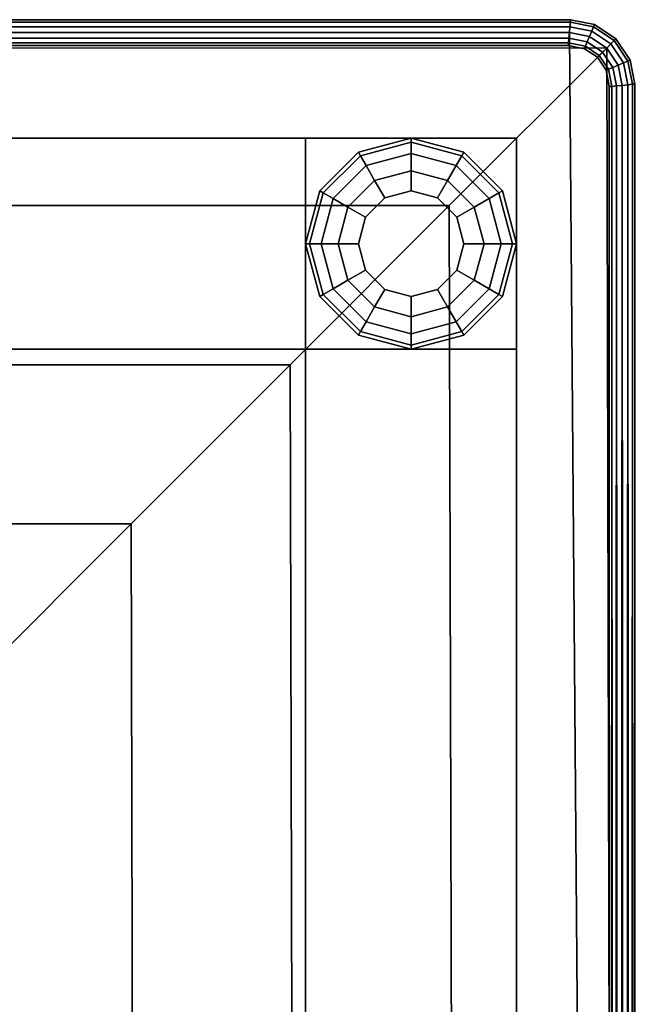
# Model space of a CAD drawing. Units: inches. Extents: x -16.1 to 16.1, y -16 to 15.8.
# Drawn here: x 13.1 to 16.1, y 11.1 to 15.8 of the extents above; entities that cross this region are included whole.
import ezdxf

# ---------------------------------------------------------------- set-up
doc = ezdxf.new("R2010")
doc.units = ezdxf.units.IN
doc.header["$MEASUREMENT"] = 0
for name, color, linetype in [('AFUFU-3D-CH', 2, 'Continuous'), ('AFUFU-3D-CH-FR', 2, 'Continuous'), ('AFUFU-3D-CH-GL', 2, 'Continuous')]:
    doc.layers.add(name, color=color, linetype=linetype)

msp = doc.modelspace()

# ---------------------------------------------------------------- linework, layer by layer
at = {"layer": 'AFUFU-3D-CH'}
for points in [[(15.7548, 15.7989, 24.039), (15.756, 15.8109, 24.0139), (-15.756, 15.8109, 24.0139), (-15.7548, 15.7989, 24.039)], [(15.756, 15.8109, 24.0139), (15.756, 15.8109, 23.9861), (-15.756, 15.8109, 23.9861), (-15.756, 15.8109, 24.0139)], [(15.756, 15.8109, 23.9861), (15.7548, 15.7989, 23.961), (-15.7548, 15.7989, 23.961), (-15.756, 15.8109, 23.9861)], [(15.8694, 15.7884, 24.0139), (15.756, 15.8109, 24.0139), (15.7548, 15.7989, 24.039), (15.8647, 15.777, 24.039)], [(15.8694, 15.7884, 23.9861), (15.8647, 15.777, 23.961), (15.7548, 15.7989, 23.961), (15.756, 15.8109, 23.9861)], [(15.8694, 15.7884, 23.9861), (15.756, 15.8109, 23.9861), (15.756, 15.8109, 24.0139), (15.8694, 15.7884, 24.0139)], [(15.7527, 15.7771, 24.0563), (15.7548, 15.7989, 24.039), (-15.7548, 15.7989, 24.039), (-15.7527, 15.7771, 24.0563)], [(15.7548, 15.7989, 23.961), (15.7527, 15.7771, 23.9437), (-15.7527, 15.7771, 23.9437), (-15.7548, 15.7989, 23.961)], [(15.7527, 15.7771, 24.0563), (-15.7527, 15.7771, 24.0563), (-15.75, 15.75, 24.0625), (15.75, 15.75, 24.0625)], [(15.7527, 15.7771, 23.9437), (15.75, 15.75, 23.9375), (-15.75, 15.75, 23.9375), (-15.7527, 15.7771, 23.9437)], [(15.75, 15.75, 24.0625), (15.8457, 15.731, 24.0625), (15.8563, 15.7565, 24.0563), (15.7527, 15.7771, 24.0563)], [(15.8563, 15.7565, 23.9437), (15.8457, 15.731, 23.9375), (15.75, 15.75, 23.9375), (15.7527, 15.7771, 23.9437)], [(15.7527, 15.7771, 24.0563), (15.8563, 15.7565, 24.0563), (15.8647, 15.777, 24.039), (15.7548, 15.7989, 24.039)], [(15.8647, 15.777, 23.961), (15.8563, 15.7565, 23.9437), (15.7527, 15.7771, 23.9437), (15.7548, 15.7989, 23.961)], [(15.8563, 15.7565, 24.0563), (15.9463, 15.6963, 24.0563), (15.962, 15.712, 24.039), (15.8647, 15.777, 24.039)], [(15.8563, 15.7565, 23.9437), (15.8647, 15.777, 23.961), (15.962, 15.712, 23.961), (15.9463, 15.6963, 23.9437)], [(15.962, 15.712, 24.039), (15.9707, 15.7207, 24.0139), (15.8694, 15.7884, 24.0139), (15.8647, 15.777, 24.039)], [(15.8647, 15.777, 23.961), (15.8694, 15.7884, 23.9861), (15.9707, 15.7207, 23.9861), (15.962, 15.712, 23.961)], [(15.8694, 15.7884, 24.0139), (15.9707, 15.7207, 24.0139), (15.9707, 15.7207, 23.9861), (15.8694, 15.7884, 23.9861)], [(-15.75, 15.75, 6.75), (15.75, 15.75, 6.75), (16, -15.75, 7), (-16, -15.75, 7)], [(15.75, 15.75, 24), (15.75, 15.75, 6.75), (-15.75, 15.75, 6.75), (-15.75, 15.75, 24)], [(-15.75, 15.75, 24.0625), (-15.7473, 15.7229, 24.0563), (15.7473, 15.7229, 24.0563), (15.75, 15.75, 24.0625)], [(-15.75, 15.75, 23.9375), (15.75, 15.75, 23.9375), (15.7473, 15.7229, 23.9437), (-15.7473, 15.7229, 23.9437)], [(-15.7473, 15.7229, 24.0563), (-15.7452, 15.7011, 24.039), (15.7452, 15.7011, 24.039), (15.7473, 15.7229, 24.0563)], [(15.7452, 15.7011, 23.961), (-15.7452, 15.7011, 23.961), (-15.7473, 15.7229, 23.9437), (15.7473, 15.7229, 23.9437)], [(15.8351, 15.7054, 23.9437), (15.8266, 15.6849, 23.961), (15.7452, 15.7011, 23.961), (15.7473, 15.7229, 23.9437)], [(15.7452, 15.7011, 24.039), (15.8266, 15.6849, 24.039), (15.8351, 15.7054, 24.0563), (15.7473, 15.7229, 24.0563)], [(15.7473, 15.7229, 24.0563), (15.8351, 15.7054, 24.0563), (15.8457, 15.731, 24.0625), (15.75, 15.75, 24.0625)], [(15.8457, 15.731, 23.9375), (15.8351, 15.7054, 23.9437), (15.7473, 15.7229, 23.9437), (15.75, 15.75, 23.9375)], [(15.75, 15.75, 24), (15.8457, 15.731, 24), (15.8457, 15.731, 6.7502), (15.75, 15.75, 6.75)], [(15.8457, 15.731, 6.7502), (15.9268, 15.6768, 6.7506), (16, -15.75, 7), (15.75, 15.75, 6.75)], [(15.8457, 15.731, 24.0625), (15.8351, 15.7054, 24.0563), (15.9072, 15.6572, 24.0563), (15.9268, 15.6768, 24.0625)], [(15.9072, 15.6572, 23.9437), (15.8351, 15.7054, 23.9437), (15.8457, 15.731, 23.9375), (15.9268, 15.6768, 23.9375)], [(15.9268, 15.6768, 24.0625), (15.9463, 15.6963, 24.0563), (15.8563, 15.7565, 24.0563), (15.8457, 15.731, 24.0625)], [(15.8457, 15.731, 23.9375), (15.8563, 15.7565, 23.9437), (15.9463, 15.6963, 23.9437), (15.9268, 15.6768, 23.9375)], [(15.8457, 15.731, 24), (15.9268, 15.6768, 24), (15.9268, 15.6768, 6.7506), (15.8457, 15.731, 6.7502)], [(15.962, 15.712, 24.039), (16.027, 15.6147, 24.039), (16.0384, 15.6194, 24.0139), (15.9707, 15.7207, 24.0139)], [(15.9707, 15.7207, 23.9861), (16.0384, 15.6194, 23.9861), (16.027, 15.6147, 23.961), (15.962, 15.712, 23.961)], [(15.9707, 15.7207, 23.9861), (15.9707, 15.7207, 24.0139), (16.0384, 15.6194, 24.0139), (16.0384, 15.6194, 23.9861)], [(15.1804, 14.9304, 24.1712), (15.9268, 15.6768, 24), (-15.9268, 15.6768, 24), (-15.1804, 14.9304, 24.1712)], [(-15.7452, 15.7011, 24.039), (-15.744, 15.6891, 24.0139), (15.744, 15.6891, 24.0139), (15.7452, 15.7011, 24.039)], [(-15.744, 15.6891, 23.9861), (-15.7452, 15.7011, 23.961), (15.7452, 15.7011, 23.961), (15.744, 15.6891, 23.9861)], [(-15.744, 15.6891, 23.9861), (15.744, 15.6891, 23.9861), (15.744, 15.6891, 24.0139), (-15.744, 15.6891, 24.0139)], [(16, -14.75, 24), (15.9268, 15.6768, 24), (15.1804, 14.9304, 24.1712), (15.2603, -14.75, 24.1871)], [(15.8266, 15.6849, 23.961), (15.8219, 15.6736, 23.9861), (15.744, 15.6891, 23.9861), (15.7452, 15.7011, 23.961)], [(15.744, 15.6891, 24.0139), (15.8219, 15.6736, 24.0139), (15.8266, 15.6849, 24.039), (15.7452, 15.7011, 24.039)], [(15.744, 15.6891, 23.9861), (15.8219, 15.6736, 23.9861), (15.8219, 15.6736, 24.0139), (15.744, 15.6891, 24.0139)], [(15.8219, 15.6736, 24.0139), (15.8828, 15.6328, 24.0139), (15.8915, 15.6415, 24.039), (15.8266, 15.6849, 24.039)], [(15.8219, 15.6736, 23.9861), (15.8266, 15.6849, 23.961), (15.8915, 15.6415, 23.961), (15.8828, 15.6328, 23.9861)], [(15.8219, 15.6736, 24.0139), (15.8219, 15.6736, 23.9861), (15.8828, 15.6328, 23.9861), (15.8828, 15.6328, 24.0139)], [(15.8266, 15.6849, 24.039), (15.8915, 15.6415, 24.039), (15.9072, 15.6572, 24.0563), (15.8351, 15.7054, 24.0563)], [(15.8266, 15.6849, 23.961), (15.8351, 15.7054, 23.9437), (15.9072, 15.6572, 23.9437), (15.8915, 15.6415, 23.961)], [(15.9072, 15.6572, 24.0563), (15.9554, 15.5851, 24.0563), (15.981, 15.5957, 24.0625), (15.9268, 15.6768, 24.0625)], [(15.9072, 15.6572, 23.9437), (15.9268, 15.6768, 23.9375), (15.981, 15.5957, 23.9375), (15.9554, 15.5851, 23.9437)], [(15.9268, 15.6768, 24.0625), (15.981, 15.5957, 24.0625), (16.0065, 15.6063, 24.0563), (15.9463, 15.6963, 24.0563)], [(15.981, 15.5957, 23.9375), (15.9268, 15.6768, 23.9375), (15.9463, 15.6963, 23.9437), (16.0065, 15.6063, 23.9437)], [(15.9268, 15.6768, 24), (15.981, 15.5957, 24), (15.981, 15.5957, 6.7512), (15.9268, 15.6768, 6.7506)], [(15.981, 15.5957, 6.7512), (16, 15.5, 6.752), (16, -15.75, 7), (15.9268, 15.6768, 6.7506)], [(16.0065, 15.6063, 24.0563), (16.027, 15.6147, 24.039), (15.962, 15.712, 24.039), (15.9463, 15.6963, 24.0563)], [(16.0065, 15.6063, 23.9437), (15.9463, 15.6963, 23.9437), (15.962, 15.712, 23.961), (16.027, 15.6147, 23.961)], [(15.8915, 15.6415, 24.039), (15.8828, 15.6328, 24.0139), (15.9236, 15.5719, 24.0139), (15.9349, 15.5766, 24.039)], [(15.9236, 15.5719, 23.9861), (15.8828, 15.6328, 23.9861), (15.8915, 15.6415, 23.961), (15.9349, 15.5766, 23.961)], [(15.9236, 15.5719, 24.0139), (15.8828, 15.6328, 24.0139), (15.8828, 15.6328, 23.9861), (15.9236, 15.5719, 23.9861)], [(15.9072, 15.6572, 24.0563), (15.8915, 15.6415, 24.039), (15.9349, 15.5766, 24.039), (15.9554, 15.5851, 24.0563)], [(15.9072, 15.6572, 23.9437), (15.9554, 15.5851, 23.9437), (15.9349, 15.5766, 23.961), (15.8915, 15.6415, 23.961)], [(15.9349, 15.5766, 24.039), (15.9236, 15.5719, 24.0139), (15.9391, 15.494, 24.0139), (15.9511, 15.4952, 24.039)], [(15.9391, 15.494, 23.9861), (15.9236, 15.5719, 23.9861), (15.9349, 15.5766, 23.961), (15.9511, 15.4952, 23.961)], [(15.9554, 15.5851, 24.0563), (15.9349, 15.5766, 24.039), (15.9511, 15.4952, 24.039), (15.9729, 15.4973, 24.0563)], [(15.9554, 15.5851, 23.9437), (15.9729, 15.4973, 23.9437), (15.9511, 15.4952, 23.961), (15.9349, 15.5766, 23.961)], [(15.981, 15.5957, 24.0625), (15.9554, 15.5851, 24.0563), (15.9729, 15.4973, 24.0563), (16, 15.5, 24.0625)], [(15.981, 15.5957, 23.9375), (16, 15.5, 23.9375), (15.9729, 15.4973, 23.9437), (15.9554, 15.5851, 23.9437)], [(16, 15.5, 24.0625), (16.0271, 15.5027, 24.0563), (16.0065, 15.6063, 24.0563), (15.981, 15.5957, 24.0625)], [(16.0065, 15.6063, 23.9437), (16.0271, 15.5027, 23.9437), (16, 15.5, 23.9375), (15.981, 15.5957, 23.9375)], [(15.981, 15.5957, 24), (16, 15.5, 24), (16, 15.5, 6.752), (15.981, 15.5957, 6.7512)], [(16.0271, 15.5027, 24.0563), (16.0489, 15.5048, 24.039), (16.027, 15.6147, 24.039), (16.0065, 15.6063, 24.0563)], [(16.027, 15.6147, 23.961), (16.0489, 15.5048, 23.961), (16.0271, 15.5027, 23.9437), (16.0065, 15.6063, 23.9437)], [(16.0489, 15.5048, 24.039), (16.0609, 15.506, 24.0139), (16.0384, 15.6194, 24.0139), (16.027, 15.6147, 24.039)], [(16.0384, 15.6194, 23.9861), (16.0609, 15.506, 23.9861), (16.0489, 15.5048, 23.961), (16.027, 15.6147, 23.961)], [(16.0609, 15.506, 24.0139), (16.0609, 15.506, 23.9861), (16.0384, 15.6194, 23.9861), (16.0384, 15.6194, 24.0139)], [(15.9391, 15.494, 24.0139), (15.9236, 15.5719, 24.0139), (15.9236, 15.5719, 23.9861), (15.9391, 15.494, 23.9861)], [(15.9391, 15.494, 23.9861), (15.9437, -14.7473, 23.9729), (15.9375, -14.75, 24)], [(15.9391, 15.494, 24.0139), (15.9375, -14.75, 24), (15.9437, -14.7527, 24.0271)], [(15.9391, 15.494, 24.0139), (15.9391, 15.494, 23.9861), (15.9375, -14.75, 24)], [(15.9511, 15.4952, 24.039), (15.9391, 15.494, 24.0139), (15.9437, -14.7527, 24.0271)], [(15.9437, -14.7473, 23.9729), (15.9391, 15.494, 23.9861), (15.9511, 15.4952, 23.961)], [(15.9511, 15.4952, 23.961), (15.961, -14.7452, 23.9511), (15.9437, -14.7473, 23.9729)], [(15.9511, 15.4952, 24.039), (15.9437, -14.7527, 24.0271), (15.961, -14.7548, 24.0489)], [(15.9729, 15.4973, 24.0563), (15.9511, 15.4952, 24.039), (15.961, -14.7548, 24.0489)], [(15.961, -14.7452, 23.9511), (15.9511, 15.4952, 23.961), (15.9729, 15.4973, 23.9437)], [(15.9729, 15.4973, 23.9437), (15.9861, -14.744, 23.9391), (15.961, -14.7452, 23.9511)], [(15.9729, 15.4973, 24.0563), (15.961, -14.7548, 24.0489), (15.9861, -14.756, 24.0609)], [(16, 15.5, 24.0625), (15.9729, 15.4973, 24.0563), (15.9861, -14.756, 24.0609)], [(15.9861, -14.744, 23.9391), (15.9729, 15.4973, 23.9437), (16, 15.5, 23.9375)], [(16.0139, -14.756, 24.0609), (16, 15.5, 24.0625), (15.9861, -14.756, 24.0609)], [(16, 15.5, 23.9375), (16.0139, -14.744, 23.9391), (15.9861, -14.744, 23.9391)], [(16.0139, -14.756, 24.0609), (16.0271, 15.5027, 24.0563), (16, 15.5, 24.0625)], [(16.0139, -14.744, 23.9391), (16, 15.5, 23.9375), (16.0271, 15.5027, 23.9437)], [(16, -15.75, 23), (16, -15.75, 7), (16, 15.5, 6.752), (16, 15.5, 24)], [(16, -15.6739, 23.3827), (16, -15.75, 23), (16, 15.5, 24), (16, -15.4571, 23.7071)], [(16, -15.1327, 23.9239), (16, -15.4571, 23.7071), (16, 15.5, 24), (16, -14.75, 24)], [(16.0139, -14.756, 24.0609), (16.039, -14.7548, 24.0489), (16.0271, 15.5027, 24.0563)], [(16.0271, 15.5027, 23.9437), (16.039, -14.7452, 23.9511), (16.0139, -14.744, 23.9391)], [(16.0271, 15.5027, 24.0563), (16.039, -14.7548, 24.0489), (16.0489, 15.5048, 24.039)], [(16.039, -14.7452, 23.9511), (16.0271, 15.5027, 23.9437), (16.0489, 15.5048, 23.961)], [(16.0489, 15.5048, 24.039), (16.039, -14.7548, 24.0489), (16.0563, -14.7527, 24.0271)], [(16.0489, 15.5048, 23.961), (16.0563, -14.7473, 23.9729), (16.039, -14.7452, 23.9511)], [(16.0563, -14.7473, 23.9729), (16.0489, 15.5048, 23.961), (16.0609, 15.506, 23.9861)], [(16.0609, 15.506, 24.0139), (16.0489, 15.5048, 24.039), (16.0563, -14.7527, 24.0271)], [(16.0609, 15.506, 24.0139), (16.0563, -14.7527, 24.0271), (16.0625, -14.75, 24)], [(16.0609, 15.506, 23.9861), (16.0625, -14.75, 24), (16.0563, -14.7473, 23.9729)], [(16.0609, 15.506, 23.9861), (16.0609, 15.506, 24.0139), (16.0625, -14.75, 24)], [(14.4268, 14.1768, 24.25), (15.1804, 14.9304, 24.1712), (-15.1804, 14.9304, 24.1712), (-14.4268, 14.1768, 24.25)], [(15.2603, -14.75, 24.1871), (15.1804, 14.9304, 24.1712), (14.4268, 14.1768, 24.25), (14.5, -14.75, 24.25)], [(13.6732, 13.4232, 24.1712), (14.4268, 14.1768, 24.25), (-14.4268, 14.1768, 24.25), (-13.6732, 13.4232, 24.1712)], [(14.5, -14.75, 24.25), (14.4268, 14.1768, 24.25), (13.6732, 13.4232, 24.1712), (13.7397, -14.75, 24.1871)], [(12.9268, 12.6768, 24), (13.6732, 13.4232, 24.1712), (-13.6732, 13.4232, 24.1712), (-12.9268, 12.6768, 24)], [(13.7397, -14.75, 24.1871), (13.6732, 13.4232, 24.1712), (12.9268, 12.6768, 24), (13, -14.75, 24)]]:
    msp.add_3dface(points, dxfattribs=at)
at = {"layer": 'AFUFU-3D-CH-FR'}
for points in [[(-15.5, 14.25, 6.75), (15.5, 14.25, 6.75), (15.5, 15.25, 6.75), (-15.5, 15.25, 6.75)], [(-15.5, 15.25, 6.75), (15.5, 15.25, 6.75), (15.5, 15.25, 5.75), (-15.5, 15.25, 5.75)], [(-14.5, 14.25, 5.75), (-14.5, 15.25, 5.75), (14.5, 15.25, 5.75), (14.5, 14.25, 5.75)], [(14.5, 14.25, 5.75), (14.5, 15.25, 5.75), (14.5, 15.25, 0.5), (14.5, 14.25, 0.5)], [(14.5, 15.25, 5.75), (15.5, 15.25, 5.75), (15.5, 15.25, 0.5), (14.5, 15.25, 0.5)], [(15.5, 14.25, 6.75), (15.5, 14.25, 5.75), (15.5, 15.25, 5.75), (15.5, 15.25, 6.75)], [(15.5, 14.25, 0.5), (15.5, 15.25, 0.5), (15.5, 15.25, 5.75), (15.5, 14.25, 5.75)], [(-14.5, 14.25, 6.75), (-14.5, 14.25, 5.75), (14.5, 14.25, 5.75), (14.5, 14.25, 6.75)], [(14.5, 14.25, 5.75), (14.5, 14.25, 0.5), (15.5, 14.25, 0.5), (15.5, 14.25, 5.75)], [(14.5, -14.25, 7), (15.5, -14.25, 7), (15.5, 14.25, 6.75), (14.5, 14.25, 6.75)], [(14.5, -14.25, 6), (14.5, -14.25, 7), (14.5, 14.25, 6.75), (14.5, 14.25, 5.75)], [(14.5, 14.25, 5.75), (15.5, 14.25, 5.75), (15.5, -14.25, 6), (14.5, -14.25, 6)], [(15.5, -14.25, 7), (15.5, -14.25, 6), (15.5, 14.25, 5.75), (15.5, 14.25, 6.75)]]:
    msp.add_3dface(points, dxfattribs=at)
at = {"layer": 'AFUFU-3D-CH-GL'}
for points in [[(15, 15.231, 0.3457), (15, 15.25, 0.25), (14.75, 15.183, 0.25), (14.7595, 15.1665, 0.3457)], [(15, 15.25, 0.25), (15, 15.231, 0.1543), (14.7595, 15.1665, 0.1543), (14.75, 15.183, 0.25)], [(15.2405, 15.1665, 0.3457), (15.25, 15.183, 0.25), (15, 15.25, 0.25), (15, 15.231, 0.3457)], [(15.25, 15.183, 0.25), (15.2405, 15.1665, 0.1543), (15, 15.231, 0.1543), (15, 15.25, 0.25)], [(15, 15.1768, 0.4268), (15, 15.231, 0.3457), (14.7595, 15.1665, 0.3457), (14.7866, 15.1196, 0.4268)], [(15, 15.231, 0.1543), (15, 15.1768, 0.0732), (14.7866, 15.1196, 0.0732), (14.7595, 15.1665, 0.1543)], [(15.2134, 15.1196, 0.4268), (15.2405, 15.1665, 0.3457), (15, 15.231, 0.3457), (15, 15.1768, 0.4268)], [(15.2405, 15.1665, 0.1543), (15.2134, 15.1196, 0.0732), (15, 15.1768, 0.0732), (15, 15.231, 0.1543)], [(14.7595, 15.1665, 0.3457), (14.75, 15.183, 0.25), (14.567, 15, 0.25), (14.5835, 14.9905, 0.3457)], [(14.75, 15.183, 0.25), (14.7595, 15.1665, 0.1543), (14.5835, 14.9905, 0.1543), (14.567, 15, 0.25)], [(14.7866, 15.1196, 0.4268), (14.7595, 15.1665, 0.3457), (14.5835, 14.9905, 0.3457), (14.6304, 14.9634, 0.4268)], [(14.7595, 15.1665, 0.1543), (14.7866, 15.1196, 0.0732), (14.6304, 14.9634, 0.0732), (14.5835, 14.9905, 0.1543)], [(15, 15.0957, 0.481), (15, 15.1768, 0.4268), (14.7866, 15.1196, 0.4268), (14.8272, 15.0494, 0.481)], [(15, 15.1768, 0.0732), (15, 15.0957, 0.019), (14.8272, 15.0494, 0.019), (14.7866, 15.1196, 0.0732)], [(15.1728, 15.0494, 0.481), (15.2134, 15.1196, 0.4268), (15, 15.1768, 0.4268), (15, 15.0957, 0.481)], [(15.2134, 15.1196, 0.0732), (15.1728, 15.0494, 0.019), (15, 15.0957, 0.019), (15, 15.1768, 0.0732)], [(15.3696, 14.9634, 0.4268), (15.4165, 14.9905, 0.3457), (15.2405, 15.1665, 0.3457), (15.2134, 15.1196, 0.4268)], [(15.4165, 14.9905, 0.1543), (15.3696, 14.9634, 0.0732), (15.2134, 15.1196, 0.0732), (15.2405, 15.1665, 0.1543)], [(15.4165, 14.9905, 0.3457), (15.433, 15, 0.25), (15.25, 15.183, 0.25), (15.2405, 15.1665, 0.3457)], [(15.433, 15, 0.25), (15.4165, 14.9905, 0.1543), (15.2405, 15.1665, 0.1543), (15.25, 15.183, 0.25)], [(14.8272, 15.0494, 0.481), (14.7866, 15.1196, 0.4268), (14.6304, 14.9634, 0.4268), (14.7006, 14.9228, 0.481)], [(14.7866, 15.1196, 0.0732), (14.8272, 15.0494, 0.019), (14.7006, 14.9228, 0.019), (14.6304, 14.9634, 0.0732)], [(15.2994, 14.9228, 0.481), (15.3696, 14.9634, 0.4268), (15.2134, 15.1196, 0.4268), (15.1728, 15.0494, 0.481)], [(15.3696, 14.9634, 0.0732), (15.2994, 14.9228, 0.019), (15.1728, 15.0494, 0.019), (15.2134, 15.1196, 0.0732)], [(15, 15, 0.5), (15, 15.0957, 0.481), (14.8272, 15.0494, 0.481), (14.875, 14.9665, 0.5)], [(15, 15.0957, 0.019), (15, 15), (14.875, 14.9665), (14.8272, 15.0494, 0.019)], [(15.125, 14.9665, 0.5), (15.1728, 15.0494, 0.481), (15, 15.0957, 0.481), (15, 15, 0.5)], [(15.1728, 15.0494, 0.019), (15.125, 14.9665), (15, 15), (15, 15.0957, 0.019)], [(14.875, 14.9665, 0.5), (14.8272, 15.0494, 0.481), (14.7006, 14.9228, 0.481), (14.7835, 14.875, 0.5)], [(14.8272, 15.0494, 0.019), (14.875, 14.9665), (14.7835, 14.875), (14.7006, 14.9228, 0.019)], [(15.2165, 14.875, 0.5), (15.2994, 14.9228, 0.481), (15.1728, 15.0494, 0.481), (15.125, 14.9665, 0.5)], [(15.2994, 14.9228, 0.019), (15.2165, 14.875), (15.125, 14.9665), (15.1728, 15.0494, 0.019)], [(14.5835, 14.9905, 0.3457), (14.567, 15, 0.25), (14.5, 14.75, 0.25), (14.519, 14.75, 0.3457)], [(14.567, 15, 0.25), (14.5835, 14.9905, 0.1543), (14.519, 14.75, 0.1543), (14.5, 14.75, 0.25)], [(14.6304, 14.9634, 0.4268), (14.5835, 14.9905, 0.3457), (14.519, 14.75, 0.3457), (14.5732, 14.75, 0.4268)], [(14.5835, 14.9905, 0.1543), (14.6304, 14.9634, 0.0732), (14.5732, 14.75, 0.0732), (14.519, 14.75, 0.1543)], [(15.4268, 14.75, 0.4268), (15.481, 14.75, 0.3457), (15.4165, 14.9905, 0.3457), (15.3696, 14.9634, 0.4268)], [(15.481, 14.75, 0.1543), (15.4268, 14.75, 0.0732), (15.3696, 14.9634, 0.0732), (15.4165, 14.9905, 0.1543)], [(15.481, 14.75, 0.3457), (15.5, 14.75, 0.25), (15.433, 15, 0.25), (15.4165, 14.9905, 0.3457)], [(15.5, 14.75, 0.25), (15.481, 14.75, 0.1543), (15.4165, 14.9905, 0.1543), (15.433, 15, 0.25)], [(14.7006, 14.9228, 0.481), (14.6304, 14.9634, 0.4268), (14.5732, 14.75, 0.4268), (14.6543, 14.75, 0.481)], [(14.6304, 14.9634, 0.0732), (14.7006, 14.9228, 0.019), (14.6543, 14.75, 0.019), (14.5732, 14.75, 0.0732)], [(14.7835, 14.875, 0.5), (14.7006, 14.9228, 0.481), (14.6543, 14.75, 0.481), (14.75, 14.75, 0.5)], [(14.7006, 14.9228, 0.019), (14.7835, 14.875), (14.75, 14.75), (14.6543, 14.75, 0.019)], [(15.25, 14.75, 0.5), (15.3457, 14.75, 0.481), (15.2994, 14.9228, 0.481), (15.2165, 14.875, 0.5)], [(15.3457, 14.75, 0.019), (15.25, 14.75), (15.2165, 14.875), (15.2994, 14.9228, 0.019)], [(15.3457, 14.75, 0.481), (15.4268, 14.75, 0.4268), (15.3696, 14.9634, 0.4268), (15.2994, 14.9228, 0.481)], [(15.4268, 14.75, 0.0732), (15.3457, 14.75, 0.019), (15.2994, 14.9228, 0.019), (15.3696, 14.9634, 0.0732)], [(14.519, 14.75, 0.3457), (14.5, 14.75, 0.25), (14.567, 14.5, 0.25), (14.5835, 14.5095, 0.3457)], [(14.5, 14.75, 0.25), (14.519, 14.75, 0.1543), (14.5835, 14.5095, 0.1543), (14.567, 14.5, 0.25)], [(14.5732, 14.75, 0.4268), (14.519, 14.75, 0.3457), (14.5835, 14.5095, 0.3457), (14.6304, 14.5366, 0.4268)], [(14.519, 14.75, 0.1543), (14.5732, 14.75, 0.0732), (14.6304, 14.5366, 0.0732), (14.5835, 14.5095, 0.1543)], [(14.6543, 14.75, 0.481), (14.5732, 14.75, 0.4268), (14.6304, 14.5366, 0.4268), (14.7006, 14.5772, 0.481)], [(14.5732, 14.75, 0.0732), (14.6543, 14.75, 0.019), (14.7006, 14.5772, 0.019), (14.6304, 14.5366, 0.0732)], [(14.75, 14.75, 0.5), (14.6543, 14.75, 0.481), (14.7006, 14.5772, 0.481), (14.7835, 14.625, 0.5)], [(14.6543, 14.75, 0.019), (14.75, 14.75), (14.7835, 14.625), (14.7006, 14.5772, 0.019)], [(15.2165, 14.625, 0.5), (15.2994, 14.5772, 0.481), (15.3457, 14.75, 0.481), (15.25, 14.75, 0.5)], [(15.2994, 14.5772, 0.019), (15.2165, 14.625), (15.25, 14.75), (15.3457, 14.75, 0.019)], [(15.2994, 14.5772, 0.481), (15.3696, 14.5366, 0.4268), (15.4268, 14.75, 0.4268), (15.3457, 14.75, 0.481)], [(15.3696, 14.5366, 0.0732), (15.2994, 14.5772, 0.019), (15.3457, 14.75, 0.019), (15.4268, 14.75, 0.0732)], [(15.3696, 14.5366, 0.4268), (15.4165, 14.5095, 0.3457), (15.481, 14.75, 0.3457), (15.4268, 14.75, 0.4268)], [(15.4165, 14.5095, 0.1543), (15.3696, 14.5366, 0.0732), (15.4268, 14.75, 0.0732), (15.481, 14.75, 0.1543)], [(15.4165, 14.5095, 0.3457), (15.433, 14.5, 0.25), (15.5, 14.75, 0.25), (15.481, 14.75, 0.3457)], [(15.433, 14.5, 0.25), (15.4165, 14.5095, 0.1543), (15.481, 14.75, 0.1543), (15.5, 14.75, 0.25)], [(14.7835, 14.625, 0.5), (14.7006, 14.5772, 0.481), (14.8272, 14.4506, 0.481), (14.875, 14.5335, 0.5)], [(14.7006, 14.5772, 0.019), (14.7835, 14.625), (14.875, 14.5335), (14.8272, 14.4506, 0.019)], [(15.125, 14.5335, 0.5), (15.1728, 14.4506, 0.481), (15.2994, 14.5772, 0.481), (15.2165, 14.625, 0.5)], [(15.1728, 14.4506, 0.019), (15.125, 14.5335), (15.2165, 14.625), (15.2994, 14.5772, 0.019)], [(14.7006, 14.5772, 0.481), (14.6304, 14.5366, 0.4268), (14.7866, 14.3804, 0.4268), (14.8272, 14.4506, 0.481)], [(14.6304, 14.5366, 0.0732), (14.7006, 14.5772, 0.019), (14.8272, 14.4506, 0.019), (14.7866, 14.3804, 0.0732)], [(15.1728, 14.4506, 0.481), (15.2134, 14.3804, 0.4268), (15.3696, 14.5366, 0.4268), (15.2994, 14.5772, 0.481)], [(15.2134, 14.3804, 0.0732), (15.1728, 14.4506, 0.019), (15.2994, 14.5772, 0.019), (15.3696, 14.5366, 0.0732)], [(14.5835, 14.5095, 0.3457), (14.567, 14.5, 0.25), (14.75, 14.317, 0.25), (14.7595, 14.3335, 0.3457)], [(14.567, 14.5, 0.25), (14.5835, 14.5095, 0.1543), (14.7595, 14.3335, 0.1543), (14.75, 14.317, 0.25)], [(14.6304, 14.5366, 0.4268), (14.5835, 14.5095, 0.3457), (14.7595, 14.3335, 0.3457), (14.7866, 14.3804, 0.4268)], [(14.5835, 14.5095, 0.1543), (14.6304, 14.5366, 0.0732), (14.7866, 14.3804, 0.0732), (14.7595, 14.3335, 0.1543)], [(14.875, 14.5335, 0.5), (14.8272, 14.4506, 0.481), (15, 14.4043, 0.481), (15, 14.5, 0.5)], [(14.8272, 14.4506, 0.019), (14.875, 14.5335), (15, 14.5), (15, 14.4043, 0.019)], [(15, 14.5, 0.5), (15, 14.4043, 0.481), (15.1728, 14.4506, 0.481), (15.125, 14.5335, 0.5)], [(15, 14.4043, 0.019), (15, 14.5), (15.125, 14.5335), (15.1728, 14.4506, 0.019)], [(15.2134, 14.3804, 0.4268), (15.2405, 14.3335, 0.3457), (15.4165, 14.5095, 0.3457), (15.3696, 14.5366, 0.4268)], [(15.2405, 14.3335, 0.1543), (15.2134, 14.3804, 0.0732), (15.3696, 14.5366, 0.0732), (15.4165, 14.5095, 0.1543)], [(15.2405, 14.3335, 0.3457), (15.25, 14.317, 0.25), (15.433, 14.5, 0.25), (15.4165, 14.5095, 0.3457)], [(15.25, 14.317, 0.25), (15.2405, 14.3335, 0.1543), (15.4165, 14.5095, 0.1543), (15.433, 14.5, 0.25)], [(14.8272, 14.4506, 0.481), (14.7866, 14.3804, 0.4268), (15, 14.3232, 0.4268), (15, 14.4043, 0.481)], [(14.7866, 14.3804, 0.0732), (14.8272, 14.4506, 0.019), (15, 14.4043, 0.019), (15, 14.3232, 0.0732)], [(15, 14.4043, 0.481), (15, 14.3232, 0.4268), (15.2134, 14.3804, 0.4268), (15.1728, 14.4506, 0.481)], [(15, 14.3232, 0.0732), (15, 14.4043, 0.019), (15.1728, 14.4506, 0.019), (15.2134, 14.3804, 0.0732)], [(14.7866, 14.3804, 0.4268), (14.7595, 14.3335, 0.3457), (15, 14.269, 0.3457), (15, 14.3232, 0.4268)], [(14.7595, 14.3335, 0.1543), (14.7866, 14.3804, 0.0732), (15, 14.3232, 0.0732), (15, 14.269, 0.1543)], [(15, 14.3232, 0.4268), (15, 14.269, 0.3457), (15.2405, 14.3335, 0.3457), (15.2134, 14.3804, 0.4268)], [(15, 14.269, 0.1543), (15, 14.3232, 0.0732), (15.2134, 14.3804, 0.0732), (15.2405, 14.3335, 0.1543)], [(14.7595, 14.3335, 0.3457), (14.75, 14.317, 0.25), (15, 14.25, 0.25), (15, 14.269, 0.3457)], [(14.75, 14.317, 0.25), (14.7595, 14.3335, 0.1543), (15, 14.269, 0.1543), (15, 14.25, 0.25)], [(15, 14.269, 0.3457), (15, 14.25, 0.25), (15.25, 14.317, 0.25), (15.2405, 14.3335, 0.3457)], [(15, 14.25, 0.25), (15, 14.269, 0.1543), (15.2405, 14.3335, 0.1543), (15.25, 14.317, 0.25)]]:
    msp.add_3dface(points, dxfattribs=at)

doc.saveas('drawing.dxf')
